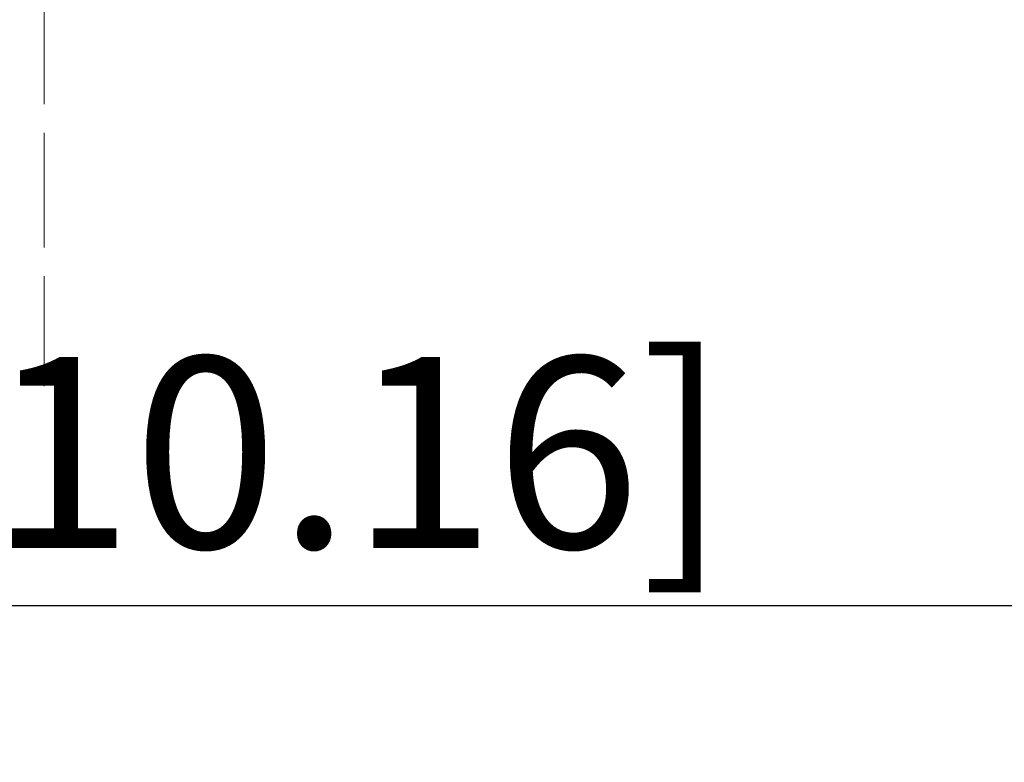
# Model space of a CAD drawing. Units: millimetres. Extents: x -1 to 2341, y -8 to 1646.
# Drawn here: x 836 to 939, y 1169 to 1247 of the extents above; entities that cross this region are included whole.
import ezdxf

# ---------------------------------------------------------------- set-up
doc = ezdxf.new("R2010")
doc.units = ezdxf.units.MM
doc.header["$PDSIZE"] = -5
doc.linetypes.add('ACAD_ISO02W100', pattern=[15, 12, -3])
doc.layers.add('dim', color=82, linetype='Continuous', lineweight=9)
doc.styles.get("Standard").update_dxf_attribs({"font": 'arial.ttf', "height": 20})
doc.dimstyles.new('ISO-25', dxfattribs={"dimtxt": 10, "dimasz": 20, "dimexe": 1.25, "dimexo": 0.625, "dimtad": 1, "dimdec": 0, "dimtxsty": 'Standard', "dimcen": 2.5, "dimclrd": 3, "dimclre": 3, "dimadec": 0, "dimazin": 0, "dimtfac": 1, "dimtmove": 0, "dimatfit": 3, "dimfxl": 1, "dimarcsym": 0})

# ---------------------------------------------------------------- blocks, each defined once
blk = doc.blocks.new('*D915')
at = {"color": 3, "lineweight": -2}
for p, q in [((709.96, 1284.92), (709.96, 1184.35)), ((967.96, 1284.92), (967.96, 1184.35)), ((729.96, 1185.6), (947.96, 1185.6))]:
    blk.add_line(p, q, dxfattribs=at)
at = {"color": 3}
for points in [[(729.96, 1188.93), (729.96, 1182.26), (709.96, 1185.6)], [(947.96, 1182.26), (947.96, 1188.93), (967.96, 1185.6)]]:
    blk.add_solid(points, dxfattribs=at)
at = {"layer": 'Defpoints', "color": 0}
for p in [(709.96, 1285.54), (967.96, 1285.54), (967.96, 1185.6)]:
    blk.add_point(p, dxfattribs=at)
at = {"color": 0, "insert": (841.44, 1199.03), "char_height": 20, "attachment_point": 5}
blk.add_mtext('258 [10.16]', dxfattribs=at)

msp = doc.modelspace()

# ---------------------------------------------------------------- linework, layer by layer
at = {"layer": 'dim', "color": 1, "linetype": 'ACAD_ISO02W100'}
msp.add_line((838.96, 1385.09), (838.96, 1208.56), dxfattribs=at)

# ---------------------------------------------------------------- dimensions: what is measured, and where the dimension line sits
dim = msp.add_linear_dim(base=(967.96, 1185.6), p1=(709.96, 1285.54), p2=(967.96, 1285.54), dimstyle='ISO-25', override={"dimtoh": 1, "dimdec": 1, "dimdsep": 46, "dimtofl": 0})
dim.commit()
dim.dimension.update_dxf_attribs({"geometry": '*D915', "text_midpoint": (841.44, 1185.6), "dimtype": 160})

doc.saveas('drawing.dxf')
